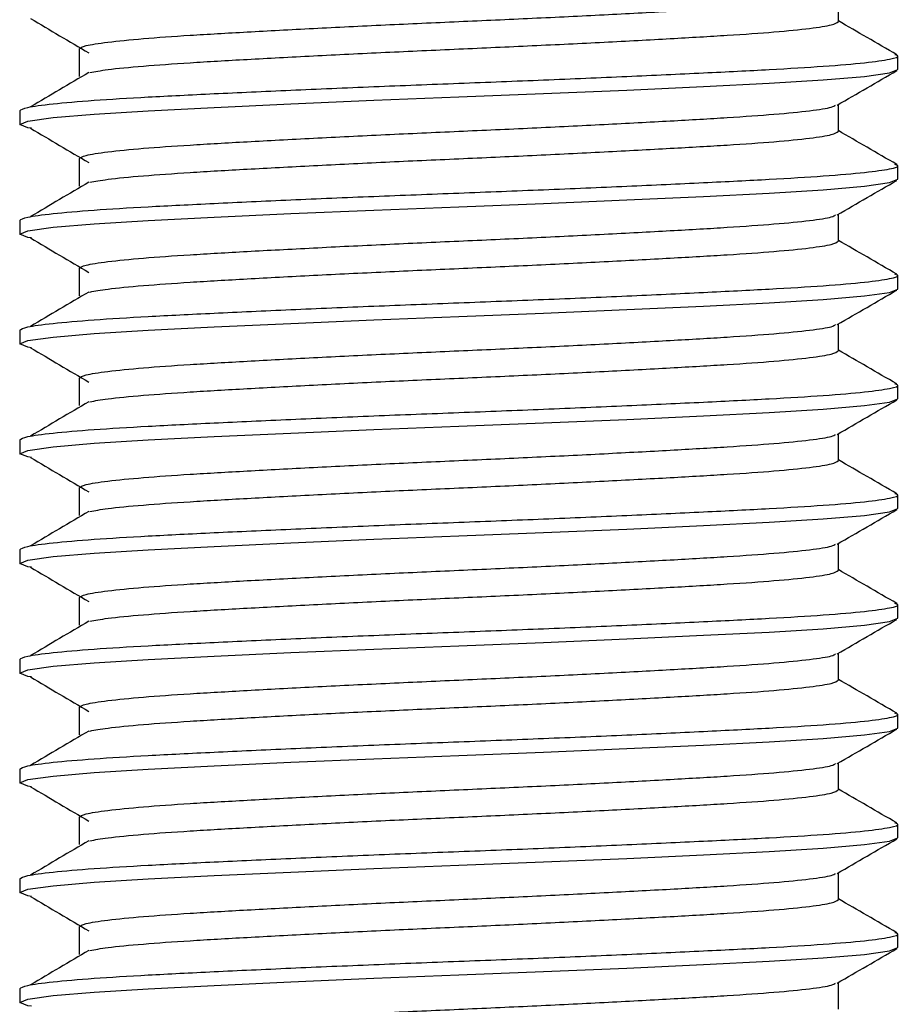
# Model space of a CAD drawing. Units: millimetres. Extents: x -294 to 1371, y 580 to 1989.
# Drawn here: x 431 to 431, y 1498 to 1498 of the extents above; entities that cross this region are included whole.
import ezdxf

# ---------------------------------------------------------------- set-up
doc = ezdxf.new("R2010")
doc.units = ezdxf.units.MM

msp = doc.modelspace()

# ---------------------------------------------------------------- linework, layer by layer
at = {"color": 7, "linetype": 'Continuous', "lineweight": 25}
for p, q in [((431.1676051, 1497.7104125), (431.1676051, 1497.7106567)), ((431.1606876, 1497.7101625), (431.1606876, 1497.7099125)), ((431.1606876, 1497.7101625), (431.1606876, 1497.7099125)), ((431.1681464, 1497.709975), (431.1681464, 1497.7101)), ((431.1676051, 1497.7094125), (431.1676051, 1497.7096567)), ((431.1601464, 1497.7096), (431.1601464, 1497.709475)), ((431.1606876, 1497.7091625), (431.1606876, 1497.7089125)), ((431.1606876, 1497.7091625), (431.1606876, 1497.7089125)), ((431.1681464, 1497.708975), (431.1681464, 1497.7091)), ((431.1676051, 1497.7084125), (431.1676051, 1497.7086567)), ((431.1601464, 1497.7086), (431.1601464, 1497.708475)), ((431.1606876, 1497.7081625), (431.1606876, 1497.7079125)), ((431.1606876, 1497.7081625), (431.1606876, 1497.7079125)), ((431.1681464, 1497.707975), (431.1681464, 1497.7081)), ((431.1676051, 1497.7074125), (431.1676051, 1497.7076567)), ((431.1601464, 1497.7076), (431.1601464, 1497.707475)), ((431.1606876, 1497.7071625), (431.1606876, 1497.7069125)), ((431.1606876, 1497.7071625), (431.1606876, 1497.7069125)), ((431.1681464, 1497.706975), (431.1681464, 1497.7071)), ((431.1601464, 1497.7066), (431.1601464, 1497.706475)), ((431.1676051, 1497.7064125), (431.1676051, 1497.7066567)), ((431.1606876, 1497.7061625), (431.1606876, 1497.7059125)), ((431.1606876, 1497.7061625), (431.1606876, 1497.7059125)), ((431.1681464, 1497.705975), (431.1681464, 1497.7061)), ((431.1601464, 1497.7056), (431.1601464, 1497.705475)), ((431.1676051, 1497.7054125), (431.1676051, 1497.7056567)), ((431.1606876, 1497.7051625), (431.1606876, 1497.7049125)), ((431.1606876, 1497.7051625), (431.1606876, 1497.7049125)), ((431.1681464, 1497.704975), (431.1681464, 1497.7051)), ((431.1676051, 1497.7044125), (431.1676051, 1497.7046567)), ((431.1601464, 1497.7046), (431.1601464, 1497.704475)), ((431.1606876, 1497.7041625), (431.1606876, 1497.7039125)), ((431.1606876, 1497.7041625), (431.1606876, 1497.7039125)), ((431.1681464, 1497.703975), (431.1681464, 1497.7041)), ((431.1676051, 1497.7034125), (431.1676051, 1497.7036567)), ((431.1601464, 1497.7036), (431.1601464, 1497.703475)), ((431.1606876, 1497.7031625), (431.1606876, 1497.7029125)), ((431.1606876, 1497.7031625), (431.1606876, 1497.7029125)), ((431.1681464, 1497.702975), (431.1681464, 1497.7031)), ((431.1676051, 1497.7024125), (431.1676051, 1497.7026567)), ((431.1601464, 1497.7026), (431.1601464, 1497.702475)), ((431.1606876, 1497.7021625), (431.1606876, 1497.7019125)), ((431.1606876, 1497.7021625), (431.1606876, 1497.7019125)), ((431.1681464, 1497.701975), (431.1681464, 1497.7021)), ((431.1676051, 1497.7014125), (431.1676051, 1497.7016567)), ((431.1601464, 1497.7016), (431.1601464, 1497.701475))]:
    msp.add_line(p, q, dxfattribs=at)
at = {"color": 7, "linetype": 'Continuous', "lineweight": 25, "flags": 128}
for points in [[(431.1602534, 1497.7094402), (431.1602217, 1497.7094447), (431.1601464, 1497.709475), (431.1602217, 1497.7095053), (431.1604508, 1497.7095375), (431.1608247, 1497.7095697), (431.1613179, 1497.7096), (431.1619177, 1497.7096303), (431.1626156, 1497.7096625), (431.1633735, 1497.7096947), (431.1641464, 1497.709725), (431.1649192, 1497.7097553), (431.1656771, 1497.7097875), (431.166375, 1497.7098197), (431.1669748, 1497.70985), (431.167468, 1497.7098803), (431.1678419, 1497.7099125), (431.168071, 1497.7099447), (431.1681464, 1497.709975), (431.1681464, 1497.709975)], [(431.1602534, 1497.7084402), (431.1602217, 1497.7084447), (431.1601464, 1497.708475), (431.1602217, 1497.7085053), (431.1604508, 1497.7085375), (431.1608247, 1497.7085697), (431.1613179, 1497.7086), (431.1619177, 1497.7086303), (431.1626156, 1497.7086625), (431.1633735, 1497.7086947), (431.1641464, 1497.708725), (431.1649192, 1497.7087553), (431.1656771, 1497.7087875), (431.166375, 1497.7088197), (431.1669748, 1497.70885), (431.167468, 1497.7088803), (431.1678419, 1497.7089125), (431.168071, 1497.7089447), (431.1681464, 1497.708975), (431.1681464, 1497.708975)], [(431.1602534, 1497.7074402), (431.1602217, 1497.7074447), (431.1601464, 1497.707475), (431.1602217, 1497.7075053), (431.1604508, 1497.7075375), (431.1608247, 1497.7075697), (431.1613179, 1497.7076), (431.1619177, 1497.7076303), (431.1626156, 1497.7076625), (431.1633735, 1497.7076947), (431.1641464, 1497.707725), (431.1649192, 1497.7077553), (431.1656771, 1497.7077875), (431.166375, 1497.7078197), (431.1669748, 1497.70785), (431.167468, 1497.7078803), (431.1678419, 1497.7079125), (431.168071, 1497.7079447), (431.1681464, 1497.707975), (431.1681464, 1497.707975)], [(431.1602534, 1497.7064402), (431.1602217, 1497.7064447), (431.1601464, 1497.706475), (431.1602217, 1497.7065053), (431.1604508, 1497.7065375), (431.1608247, 1497.7065697), (431.1613179, 1497.7066), (431.1619177, 1497.7066303), (431.1626156, 1497.7066625), (431.1633735, 1497.7066947), (431.1641464, 1497.706725), (431.1649192, 1497.7067553), (431.1656771, 1497.7067875), (431.166375, 1497.7068197), (431.1669748, 1497.70685), (431.167468, 1497.7068803), (431.1678419, 1497.7069125), (431.168071, 1497.7069447), (431.1681464, 1497.706975), (431.1681464, 1497.706975)], [(431.1602534, 1497.7054402), (431.1602217, 1497.7054447), (431.1601464, 1497.705475), (431.1602217, 1497.7055053), (431.1604508, 1497.7055375), (431.1608247, 1497.7055697), (431.1613179, 1497.7056), (431.1619177, 1497.7056303), (431.1626156, 1497.7056625), (431.1633735, 1497.7056947), (431.1641464, 1497.705725), (431.1649192, 1497.7057553), (431.1656771, 1497.7057875), (431.166375, 1497.7058197), (431.1669748, 1497.70585), (431.167468, 1497.7058803), (431.1678419, 1497.7059125), (431.168071, 1497.7059447), (431.1681464, 1497.705975), (431.1681464, 1497.705975)], [(431.1602534, 1497.7044402), (431.1602217, 1497.7044447), (431.1601464, 1497.704475), (431.1602217, 1497.7045053), (431.1604508, 1497.7045375), (431.1608247, 1497.7045697), (431.1613179, 1497.7046), (431.1619177, 1497.7046303), (431.1626156, 1497.7046625), (431.1633735, 1497.7046947), (431.1641464, 1497.704725), (431.1649192, 1497.7047553), (431.1656771, 1497.7047875), (431.166375, 1497.7048197), (431.1669748, 1497.70485), (431.167468, 1497.7048803), (431.1678419, 1497.7049125), (431.168071, 1497.7049447), (431.1681464, 1497.704975), (431.1681464, 1497.704975)], [(431.1602534, 1497.7034402), (431.1602217, 1497.7034447), (431.1601464, 1497.703475), (431.1602217, 1497.7035053), (431.1604508, 1497.7035375), (431.1608247, 1497.7035697), (431.1613179, 1497.7036), (431.1619177, 1497.7036303), (431.1626156, 1497.7036625), (431.1633735, 1497.7036947), (431.1641464, 1497.703725), (431.1649192, 1497.7037553), (431.1656771, 1497.7037875), (431.166375, 1497.7038197), (431.1669748, 1497.70385), (431.167468, 1497.7038803), (431.1678419, 1497.7039125), (431.168071, 1497.7039447), (431.1681464, 1497.703975), (431.1681464, 1497.703975)], [(431.1602534, 1497.7024402), (431.1602217, 1497.7024447), (431.1601464, 1497.702475), (431.1602217, 1497.7025053), (431.1604508, 1497.7025375), (431.1608247, 1497.7025697), (431.1613179, 1497.7026), (431.1619177, 1497.7026303), (431.1626156, 1497.7026625), (431.1633735, 1497.7026947), (431.1641464, 1497.702725), (431.1649192, 1497.7027553), (431.1656771, 1497.7027875), (431.166375, 1497.7028197), (431.1669748, 1497.70285), (431.167468, 1497.7028803), (431.1678419, 1497.7029125), (431.168071, 1497.7029447), (431.1681464, 1497.702975), (431.1681464, 1497.702975)], [(431.1602534, 1497.7014402), (431.1602217, 1497.7014447), (431.1601464, 1497.701475), (431.1602217, 1497.7015053), (431.1604508, 1497.7015375), (431.1608247, 1497.7015697), (431.1613179, 1497.7016), (431.1619177, 1497.7016303), (431.1626156, 1497.7016625), (431.1633735, 1497.7016947), (431.1641464, 1497.701725), (431.1649192, 1497.7017553), (431.1656771, 1497.7017875), (431.166375, 1497.7018197), (431.1669748, 1497.70185), (431.167468, 1497.7018803), (431.1678419, 1497.7019125), (431.168071, 1497.7019447), (431.1681464, 1497.701975), (431.1681464, 1497.701975)]]:
    msp.add_lwpolyline(points, dxfattribs=at)
at = {"color": 7, "linetype": 'Continuous', "lineweight": 25}
for points, knots in [([(431.1606876, 1497.7101625), (431.1607003, 1497.7101725), (431.1607258, 1497.7101927), (431.1609315, 1497.710225), (431.1612528, 1497.7102573), (431.1616853, 1497.7102875), (431.1622105, 1497.7103177), (431.1628141, 1497.71035), (431.1634694, 1497.7103823), (431.1641464, 1497.7104125), (431.1648233, 1497.7104427), (431.1654786, 1497.710475), (431.1660822, 1497.7105073), (431.1666073, 1497.7105375), (431.1670404, 1497.7105678), (431.1673592, 1497.7106), (431.1675467, 1497.7106282), (431.1675708, 1497.7106446), (431.1675798, 1497.7106507)], [0, 0, 0, 0, 0.063416, 0.128081, 0.192745, 0.256161, 0.319578, 0.384242, 0.448906, 0.512323, 0.575739, 0.640403, 0.705067, 0.768484, 0.8319, 0.896564, 0.961229, 1, 1, 1, 1]), ([(431.1602443, 1497.7104403), (431.1603329, 1497.7103881), (431.1605102, 1497.7102837), (431.1606872, 1497.7101793), (431.1607757, 1497.7101271)], [0, 0, 0, 0, 0.500013, 1, 1, 1, 1]), ([(431.1607842, 1497.7099479), (431.1608328, 1497.7099569), (431.1609392, 1497.7099766), (431.1612555, 1497.7100073), (431.1616846, 1497.7100375), (431.1622107, 1497.7100677), (431.162814, 1497.7101), (431.1634695, 1497.7101323), (431.1641464, 1497.7101625), (431.1648233, 1497.7101927), (431.1654787, 1497.710225), (431.1660822, 1497.7102573), (431.1666074, 1497.7102875), (431.1670399, 1497.7103177), (431.1673612, 1497.71035), (431.1675669, 1497.7103823), (431.1675925, 1497.7104025), (431.1676051, 1497.7104125)], [0, 0, 0, 0, 0.0572318, 0.1252285, 0.191913, 0.2585975, 0.3265942, 0.3945908, 0.4612753, 0.5279599, 0.5959565, 0.6639531, 0.7306377, 0.7973222, 0.8653188, 0.9333155, 1, 1, 1, 1]), ([(431.1681378, 1497.71011), (431.1680473, 1497.7101624), (431.1678698, 1497.7102651), (431.1676922, 1497.7103679), (431.1676051, 1497.7104184)], [0, 0, 0, 0, 0.509389, 1, 1, 1, 1]), ([(431.1601464, 1497.7096), (431.160161, 1497.70961), (431.1601905, 1497.7096302), (431.1604284, 1497.7096625), (431.1608, 1497.7096948), (431.1613002, 1497.709725), (431.1619076, 1497.7097552), (431.1626056, 1497.7097875), (431.1633635, 1497.7098198), (431.1641464, 1497.70985), (431.1649292, 1497.7098802), (431.1656872, 1497.7099125), (431.1663851, 1497.7099448), (431.1669928, 1497.709975), (431.1674918, 1497.7100052), (431.167868, 1497.7100375), (431.1680887, 1497.7100698), (431.1681723, 1497.7100933), (431.1681312, 1497.7101069), (431.1681208, 1497.7101103)], [0, 0, 0, 0, 0.060622, 0.122435, 0.184248, 0.24487, 0.305491, 0.367305, 0.429118, 0.489739, 0.550361, 0.612174, 0.673987, 0.734609, 0.795231, 0.857044, 0.918857, 0.979479, 1, 1, 1, 1]), ([(431.1607757, 1497.7099479), (431.1606872, 1497.7098957), (431.1605102, 1497.7097913), (431.1603329, 1497.7096869), (431.1602443, 1497.7096347)], [0, 0, 0, 0, 0.499987, 1, 1, 1, 1]), ([(431.1675952, 1497.7096509), (431.1676856, 1497.7097033), (431.1678664, 1497.709808), (431.1680473, 1497.7099127), (431.1681378, 1497.709965)], [0, 0, 0, 0, 0.499933, 1, 1, 1, 1]), ([(431.1606876, 1497.7091625), (431.1607003, 1497.7091725), (431.1607258, 1497.7091927), (431.1609315, 1497.709225), (431.1612528, 1497.7092573), (431.1616853, 1497.7092875), (431.1622105, 1497.7093177), (431.1628141, 1497.70935), (431.1634694, 1497.7093823), (431.1641464, 1497.7094125), (431.1648233, 1497.7094427), (431.1654786, 1497.709475), (431.1660822, 1497.7095073), (431.1666073, 1497.7095375), (431.1670404, 1497.7095678), (431.1673592, 1497.7096), (431.1675467, 1497.7096282), (431.1675708, 1497.7096446), (431.1675798, 1497.7096507)], [0, 0, 0, 0, 0.063416, 0.128081, 0.192745, 0.256161, 0.319578, 0.384242, 0.448906, 0.512323, 0.575739, 0.640403, 0.705067, 0.768484, 0.8319, 0.896564, 0.961229, 1, 1, 1, 1]), ([(431.1602443, 1497.7094403), (431.1603329, 1497.7093881), (431.1605102, 1497.7092837), (431.1606872, 1497.7091793), (431.1607757, 1497.7091271)], [0, 0, 0, 0, 0.500013, 1, 1, 1, 1]), ([(431.1607842, 1497.7089479), (431.1608328, 1497.7089569), (431.1609392, 1497.7089766), (431.1612555, 1497.7090073), (431.1616846, 1497.7090375), (431.1622107, 1497.7090677), (431.162814, 1497.7091), (431.1634695, 1497.7091323), (431.1641464, 1497.7091625), (431.1648233, 1497.7091927), (431.1654787, 1497.709225), (431.1660822, 1497.7092573), (431.1666074, 1497.7092875), (431.1670399, 1497.7093177), (431.1673612, 1497.70935), (431.1675669, 1497.7093823), (431.1675925, 1497.7094025), (431.1676051, 1497.7094125)], [0, 0, 0, 0, 0.0572318, 0.1252285, 0.191913, 0.2585975, 0.3265942, 0.3945908, 0.4612753, 0.5279599, 0.5959565, 0.6639531, 0.7306377, 0.7973222, 0.8653188, 0.9333155, 1, 1, 1, 1]), ([(431.1681378, 1497.70911), (431.1680473, 1497.7091624), (431.1678698, 1497.7092651), (431.1676922, 1497.7093679), (431.1676051, 1497.7094184)], [0, 0, 0, 0, 0.509389, 1, 1, 1, 1]), ([(431.1601464, 1497.7086), (431.160161, 1497.70861), (431.1601905, 1497.7086302), (431.1604284, 1497.7086625), (431.1608, 1497.7086948), (431.1613002, 1497.708725), (431.1619076, 1497.7087552), (431.1626056, 1497.7087875), (431.1633635, 1497.7088198), (431.1641464, 1497.70885), (431.1649292, 1497.7088802), (431.1656872, 1497.7089125), (431.1663851, 1497.7089448), (431.1669928, 1497.708975), (431.1674918, 1497.7090052), (431.167868, 1497.7090375), (431.1680887, 1497.7090698), (431.1681723, 1497.7090933), (431.1681312, 1497.7091069), (431.1681208, 1497.7091103)], [0, 0, 0, 0, 0.060622, 0.122435, 0.184248, 0.24487, 0.305491, 0.367305, 0.429118, 0.489739, 0.550361, 0.612174, 0.673987, 0.734609, 0.795231, 0.857044, 0.918857, 0.979479, 1, 1, 1, 1]), ([(431.1607757, 1497.7089479), (431.1606872, 1497.7088957), (431.1605102, 1497.7087913), (431.1603329, 1497.7086869), (431.1602443, 1497.7086347)], [0, 0, 0, 0, 0.499987, 1, 1, 1, 1]), ([(431.1675952, 1497.7086509), (431.1676856, 1497.7087033), (431.1678664, 1497.708808), (431.1680473, 1497.7089127), (431.1681378, 1497.708965)], [0, 0, 0, 0, 0.499933, 1, 1, 1, 1]), ([(431.1606876, 1497.7081625), (431.1607003, 1497.7081725), (431.1607258, 1497.7081927), (431.1609315, 1497.708225), (431.1612528, 1497.7082573), (431.1616853, 1497.7082875), (431.1622105, 1497.7083177), (431.1628141, 1497.70835), (431.1634694, 1497.7083823), (431.1641464, 1497.7084125), (431.1648233, 1497.7084427), (431.1654786, 1497.708475), (431.1660822, 1497.7085073), (431.1666073, 1497.7085375), (431.1670404, 1497.7085678), (431.1673592, 1497.7086), (431.1675467, 1497.7086282), (431.1675708, 1497.7086446), (431.1675798, 1497.7086507)], [0, 0, 0, 0, 0.063416, 0.128081, 0.192745, 0.256161, 0.319578, 0.384242, 0.448906, 0.512323, 0.575739, 0.640403, 0.705067, 0.768484, 0.8319, 0.896564, 0.961229, 1, 1, 1, 1]), ([(431.1602443, 1497.7084403), (431.1603329, 1497.7083881), (431.1605102, 1497.7082837), (431.1606872, 1497.7081793), (431.1607757, 1497.7081271)], [0, 0, 0, 0, 0.500013, 1, 1, 1, 1]), ([(431.1607842, 1497.7079479), (431.1608328, 1497.7079569), (431.1609392, 1497.7079766), (431.1612555, 1497.7080073), (431.1616846, 1497.7080375), (431.1622107, 1497.7080677), (431.162814, 1497.7081), (431.1634695, 1497.7081323), (431.1641464, 1497.7081625), (431.1648233, 1497.7081927), (431.1654787, 1497.708225), (431.1660822, 1497.7082573), (431.1666074, 1497.7082875), (431.1670399, 1497.7083177), (431.1673612, 1497.70835), (431.1675669, 1497.7083823), (431.1675925, 1497.7084025), (431.1676051, 1497.7084125)], [0, 0, 0, 0, 0.057232, 0.125228, 0.191913, 0.258598, 0.326594, 0.394591, 0.461275, 0.52796, 0.595957, 0.663953, 0.730638, 0.797322, 0.865319, 0.933315, 1, 1, 1, 1]), ([(431.1681378, 1497.70811), (431.1680473, 1497.7081624), (431.1678698, 1497.7082651), (431.1676922, 1497.7083679), (431.1676051, 1497.7084184)], [0, 0, 0, 0, 0.509389, 1, 1, 1, 1]), ([(431.1601464, 1497.7076), (431.160161, 1497.70761), (431.1601905, 1497.7076302), (431.1604284, 1497.7076625), (431.1608, 1497.7076948), (431.1613002, 1497.707725), (431.1619076, 1497.7077552), (431.1626056, 1497.7077875), (431.1633635, 1497.7078198), (431.1641464, 1497.70785), (431.1649292, 1497.7078802), (431.1656872, 1497.7079125), (431.1663851, 1497.7079448), (431.1669928, 1497.707975), (431.1674918, 1497.7080052), (431.167868, 1497.7080375), (431.1680887, 1497.7080698), (431.1681723, 1497.7080933), (431.1681312, 1497.7081069), (431.1681208, 1497.7081103)], [0, 0, 0, 0, 0.0606217, 0.1224348, 0.184248, 0.2448697, 0.3054913, 0.3673045, 0.4291177, 0.4897394, 0.550361, 0.6121742, 0.6739874, 0.734609, 0.7952307, 0.8570439, 0.9188571, 0.9794787, 1, 1, 1, 1]), ([(431.1607757, 1497.7079479), (431.1606872, 1497.7078957), (431.1605102, 1497.7077913), (431.1603329, 1497.7076869), (431.1602443, 1497.7076347)], [0, 0, 0, 0, 0.499987, 1, 1, 1, 1]), ([(431.1675952, 1497.7076509), (431.1676856, 1497.7077033), (431.1678664, 1497.707808), (431.1680473, 1497.7079127), (431.1681378, 1497.707965)], [0, 0, 0, 0, 0.4999331, 1, 1, 1, 1]), ([(431.1606876, 1497.7071625), (431.1607003, 1497.7071725), (431.1607258, 1497.7071927), (431.1609315, 1497.707225), (431.1612528, 1497.7072573), (431.1616853, 1497.7072875), (431.1622105, 1497.7073177), (431.1628141, 1497.70735), (431.1634694, 1497.7073823), (431.1641464, 1497.7074125), (431.1648233, 1497.7074427), (431.1654786, 1497.707475), (431.1660822, 1497.7075073), (431.1666073, 1497.7075375), (431.1670404, 1497.7075678), (431.1673592, 1497.7076), (431.1675467, 1497.7076282), (431.1675708, 1497.7076446), (431.1675798, 1497.7076507)], [0, 0, 0, 0, 0.063416, 0.128081, 0.192745, 0.256161, 0.319578, 0.384242, 0.448906, 0.512323, 0.575739, 0.640403, 0.705067, 0.768484, 0.8319, 0.896564, 0.961229, 1, 1, 1, 1]), ([(431.1602443, 1497.7074403), (431.1603329, 1497.7073881), (431.1605102, 1497.7072837), (431.1606872, 1497.7071793), (431.1607757, 1497.7071271)], [0, 0, 0, 0, 0.500013, 1, 1, 1, 1]), ([(431.1607842, 1497.7069479), (431.1608328, 1497.7069569), (431.1609392, 1497.7069766), (431.1612555, 1497.7070073), (431.1616846, 1497.7070375), (431.1622107, 1497.7070677), (431.162814, 1497.7071), (431.1634695, 1497.7071323), (431.1641464, 1497.7071625), (431.1648233, 1497.7071927), (431.1654787, 1497.707225), (431.1660822, 1497.7072573), (431.1666074, 1497.7072875), (431.1670399, 1497.7073177), (431.1673612, 1497.70735), (431.1675669, 1497.7073823), (431.1675925, 1497.7074025), (431.1676051, 1497.7074125)], [0, 0, 0, 0, 0.057232, 0.125228, 0.191913, 0.258598, 0.326594, 0.394591, 0.461275, 0.52796, 0.595957, 0.663953, 0.730638, 0.797322, 0.865319, 0.933315, 1, 1, 1, 1]), ([(431.1681378, 1497.70711), (431.1680473, 1497.7071624), (431.1678698, 1497.7072651), (431.1676922, 1497.7073679), (431.1676051, 1497.7074184)], [0, 0, 0, 0, 0.509389, 1, 1, 1, 1]), ([(431.1601464, 1497.7066), (431.160161, 1497.70661), (431.1601905, 1497.7066302), (431.1604284, 1497.7066625), (431.1608, 1497.7066948), (431.1613002, 1497.706725), (431.1619076, 1497.7067552), (431.1626056, 1497.7067875), (431.1633635, 1497.7068198), (431.1641464, 1497.70685), (431.1649292, 1497.7068802), (431.1656872, 1497.7069125), (431.1663851, 1497.7069448), (431.1669928, 1497.706975), (431.1674918, 1497.7070052), (431.167868, 1497.7070375), (431.1680887, 1497.7070698), (431.1681723, 1497.7070933), (431.1681312, 1497.7071069), (431.1681208, 1497.7071103)], [0, 0, 0, 0, 0.060622, 0.122435, 0.184248, 0.24487, 0.305491, 0.367305, 0.429118, 0.489739, 0.550361, 0.612174, 0.673987, 0.734609, 0.795231, 0.857044, 0.918857, 0.979479, 1, 1, 1, 1]), ([(431.1607757, 1497.7069479), (431.1606872, 1497.7068957), (431.1605102, 1497.7067913), (431.1603329, 1497.7066869), (431.1602443, 1497.7066347)], [0, 0, 0, 0, 0.499987, 1, 1, 1, 1]), ([(431.1675952, 1497.7066509), (431.1676856, 1497.7067033), (431.1678664, 1497.706808), (431.1680473, 1497.7069127), (431.1681378, 1497.706965)], [0, 0, 0, 0, 0.4999331, 1, 1, 1, 1]), ([(431.1606876, 1497.7061625), (431.1607003, 1497.7061725), (431.1607258, 1497.7061927), (431.1609315, 1497.706225), (431.1612528, 1497.7062573), (431.1616853, 1497.7062875), (431.1622105, 1497.7063177), (431.1628141, 1497.70635), (431.1634694, 1497.7063823), (431.1641464, 1497.7064125), (431.1648233, 1497.7064427), (431.1654786, 1497.706475), (431.1660822, 1497.7065073), (431.1666073, 1497.7065375), (431.1670404, 1497.7065678), (431.1673592, 1497.7066), (431.1675467, 1497.7066282), (431.1675708, 1497.7066446), (431.1675798, 1497.7066507)], [0, 0, 0, 0, 0.063416, 0.128081, 0.192745, 0.256161, 0.319578, 0.384242, 0.448906, 0.512323, 0.575739, 0.640403, 0.705067, 0.768484, 0.8319, 0.896564, 0.961229, 1, 1, 1, 1]), ([(431.1602443, 1497.7064403), (431.1603329, 1497.7063881), (431.1605102, 1497.7062837), (431.1606872, 1497.7061793), (431.1607757, 1497.7061271)], [0, 0, 0, 0, 0.500013, 1, 1, 1, 1]), ([(431.1607842, 1497.7059479), (431.1608328, 1497.7059569), (431.1609392, 1497.7059766), (431.1612555, 1497.7060073), (431.1616846, 1497.7060375), (431.1622107, 1497.7060677), (431.162814, 1497.7061), (431.1634695, 1497.7061323), (431.1641464, 1497.7061625), (431.1648233, 1497.7061927), (431.1654787, 1497.706225), (431.1660822, 1497.7062573), (431.1666074, 1497.7062875), (431.1670399, 1497.7063177), (431.1673612, 1497.70635), (431.1675669, 1497.7063823), (431.1675925, 1497.7064025), (431.1676051, 1497.7064125)], [0, 0, 0, 0, 0.057232, 0.125228, 0.191913, 0.258598, 0.326594, 0.394591, 0.461275, 0.52796, 0.595957, 0.663953, 0.730638, 0.797322, 0.865319, 0.933315, 1, 1, 1, 1]), ([(431.1681378, 1497.70611), (431.1680473, 1497.7061624), (431.1678698, 1497.7062651), (431.1676922, 1497.7063679), (431.1676051, 1497.7064184)], [0, 0, 0, 0, 0.509389, 1, 1, 1, 1]), ([(431.1601464, 1497.7056), (431.160161, 1497.70561), (431.1601905, 1497.7056302), (431.1604284, 1497.7056625), (431.1608, 1497.7056948), (431.1613002, 1497.705725), (431.1619076, 1497.7057552), (431.1626056, 1497.7057875), (431.1633635, 1497.7058198), (431.1641464, 1497.70585), (431.1649292, 1497.7058802), (431.1656872, 1497.7059125), (431.1663851, 1497.7059448), (431.1669928, 1497.705975), (431.1674918, 1497.7060052), (431.167868, 1497.7060375), (431.1680887, 1497.7060698), (431.1681723, 1497.7060933), (431.1681312, 1497.7061069), (431.1681208, 1497.7061103)], [0, 0, 0, 0, 0.060622, 0.122435, 0.184248, 0.24487, 0.305491, 0.367305, 0.429118, 0.489739, 0.550361, 0.612174, 0.673987, 0.734609, 0.795231, 0.857044, 0.918857, 0.979479, 1, 1, 1, 1]), ([(431.1607757, 1497.7059479), (431.1606872, 1497.7058957), (431.1605102, 1497.7057913), (431.1603329, 1497.7056869), (431.1602443, 1497.7056347)], [0, 0, 0, 0, 0.499987, 1, 1, 1, 1]), ([(431.1675952, 1497.7056509), (431.1676856, 1497.7057033), (431.1678664, 1497.705808), (431.1680473, 1497.7059127), (431.1681378, 1497.705965)], [0, 0, 0, 0, 0.499933, 1, 1, 1, 1]), ([(431.1606876, 1497.7051625), (431.1607003, 1497.7051725), (431.1607258, 1497.7051927), (431.1609315, 1497.705225), (431.1612528, 1497.7052573), (431.1616853, 1497.7052875), (431.1622105, 1497.7053177), (431.1628141, 1497.70535), (431.1634694, 1497.7053823), (431.1641464, 1497.7054125), (431.1648233, 1497.7054427), (431.1654786, 1497.705475), (431.1660822, 1497.7055073), (431.1666073, 1497.7055375), (431.1670404, 1497.7055678), (431.1673592, 1497.7056), (431.1675467, 1497.7056282), (431.1675708, 1497.7056446), (431.1675798, 1497.7056507)], [0, 0, 0, 0, 0.063416, 0.128081, 0.192745, 0.256161, 0.319578, 0.384242, 0.448906, 0.512323, 0.575739, 0.640403, 0.705067, 0.768484, 0.8319, 0.896564, 0.961229, 1, 1, 1, 1]), ([(431.1602443, 1497.7054403), (431.1603329, 1497.7053881), (431.1605102, 1497.7052837), (431.1606872, 1497.7051793), (431.1607757, 1497.7051271)], [0, 0, 0, 0, 0.5000128, 1, 1, 1, 1]), ([(431.1607842, 1497.7049479), (431.1608328, 1497.7049569), (431.1609392, 1497.7049766), (431.1612555, 1497.7050073), (431.1616846, 1497.7050375), (431.1622107, 1497.7050677), (431.162814, 1497.7051), (431.1634695, 1497.7051323), (431.1641464, 1497.7051625), (431.1648233, 1497.7051927), (431.1654787, 1497.705225), (431.1660822, 1497.7052573), (431.1666074, 1497.7052875), (431.1670399, 1497.7053177), (431.1673612, 1497.70535), (431.1675669, 1497.7053823), (431.1675925, 1497.7054025), (431.1676051, 1497.7054125)], [0, 0, 0, 0, 0.0572318, 0.1252285, 0.191913, 0.2585975, 0.3265942, 0.3945908, 0.4612753, 0.5279599, 0.5959565, 0.6639531, 0.7306377, 0.7973222, 0.8653188, 0.9333155, 1, 1, 1, 1]), ([(431.1681378, 1497.70511), (431.1680473, 1497.7051624), (431.1678698, 1497.7052651), (431.1676922, 1497.7053679), (431.1676051, 1497.7054184)], [0, 0, 0, 0, 0.509389, 1, 1, 1, 1]), ([(431.1601464, 1497.7046), (431.160161, 1497.70461), (431.1601905, 1497.7046302), (431.1604284, 1497.7046625), (431.1608, 1497.7046948), (431.1613002, 1497.704725), (431.1619076, 1497.7047552), (431.1626056, 1497.7047875), (431.1633635, 1497.7048198), (431.1641464, 1497.70485), (431.1649292, 1497.7048802), (431.1656872, 1497.7049125), (431.1663851, 1497.7049448), (431.1669928, 1497.704975), (431.1674918, 1497.7050052), (431.167868, 1497.7050375), (431.1680887, 1497.7050698), (431.1681723, 1497.7050933), (431.1681312, 1497.7051069), (431.1681208, 1497.7051103)], [0, 0, 0, 0, 0.060622, 0.122435, 0.184248, 0.24487, 0.305491, 0.367305, 0.429118, 0.489739, 0.550361, 0.612174, 0.673987, 0.734609, 0.795231, 0.857044, 0.918857, 0.979479, 1, 1, 1, 1]), ([(431.1675952, 1497.7046509), (431.1676856, 1497.7047033), (431.1678664, 1497.704808), (431.1680473, 1497.7049127), (431.1681378, 1497.704965)], [0, 0, 0, 0, 0.499933, 1, 1, 1, 1]), ([(431.1607757, 1497.7049479), (431.1606872, 1497.7048957), (431.1605102, 1497.7047913), (431.1603329, 1497.7046869), (431.1602443, 1497.7046347)], [0, 0, 0, 0, 0.499987, 1, 1, 1, 1]), ([(431.1606876, 1497.7041625), (431.1607003, 1497.7041725), (431.1607258, 1497.7041927), (431.1609315, 1497.704225), (431.1612528, 1497.7042573), (431.1616853, 1497.7042875), (431.1622105, 1497.7043177), (431.1628141, 1497.70435), (431.1634694, 1497.7043823), (431.1641464, 1497.7044125), (431.1648233, 1497.7044427), (431.1654786, 1497.704475), (431.1660822, 1497.7045073), (431.1666073, 1497.7045375), (431.1670404, 1497.7045678), (431.1673592, 1497.7046), (431.1675467, 1497.7046282), (431.1675708, 1497.7046446), (431.1675798, 1497.7046507)], [0, 0, 0, 0, 0.063416, 0.128081, 0.192745, 0.256161, 0.319578, 0.384242, 0.448906, 0.512323, 0.575739, 0.640403, 0.705067, 0.768484, 0.8319, 0.896564, 0.961229, 1, 1, 1, 1]), ([(431.1602443, 1497.7044403), (431.1603329, 1497.7043881), (431.1605102, 1497.7042837), (431.1606872, 1497.7041793), (431.1607757, 1497.7041271)], [0, 0, 0, 0, 0.5000128, 1, 1, 1, 1]), ([(431.1607842, 1497.7039479), (431.1608328, 1497.7039569), (431.1609392, 1497.7039766), (431.1612555, 1497.7040073), (431.1616846, 1497.7040375), (431.1622107, 1497.7040677), (431.162814, 1497.7041), (431.1634695, 1497.7041323), (431.1641464, 1497.7041625), (431.1648233, 1497.7041927), (431.1654787, 1497.704225), (431.1660822, 1497.7042573), (431.1666074, 1497.7042875), (431.1670399, 1497.7043177), (431.1673612, 1497.70435), (431.1675669, 1497.7043823), (431.1675925, 1497.7044025), (431.1676051, 1497.7044125)], [0, 0, 0, 0, 0.0572318, 0.1252285, 0.191913, 0.2585975, 0.3265942, 0.3945908, 0.4612753, 0.5279599, 0.5959565, 0.6639531, 0.7306377, 0.7973222, 0.8653188, 0.9333155, 1, 1, 1, 1]), ([(431.1681378, 1497.70411), (431.1680473, 1497.7041624), (431.1678698, 1497.7042651), (431.1676922, 1497.7043679), (431.1676051, 1497.7044184)], [0, 0, 0, 0, 0.509389, 1, 1, 1, 1]), ([(431.1601464, 1497.7036), (431.160161, 1497.70361), (431.1601905, 1497.7036302), (431.1604284, 1497.7036625), (431.1608, 1497.7036948), (431.1613002, 1497.703725), (431.1619076, 1497.7037552), (431.1626056, 1497.7037875), (431.1633635, 1497.7038198), (431.1641464, 1497.70385), (431.1649292, 1497.7038802), (431.1656872, 1497.7039125), (431.1663851, 1497.7039448), (431.1669928, 1497.703975), (431.1674918, 1497.7040052), (431.167868, 1497.7040375), (431.1680887, 1497.7040698), (431.1681723, 1497.7040933), (431.1681312, 1497.7041069), (431.1681208, 1497.7041103)], [0, 0, 0, 0, 0.0606217, 0.1224348, 0.184248, 0.2448697, 0.3054913, 0.3673045, 0.4291177, 0.4897394, 0.550361, 0.6121742, 0.6739874, 0.734609, 0.7952307, 0.8570439, 0.9188571, 0.9794787, 1, 1, 1, 1]), ([(431.1607757, 1497.7039479), (431.1606872, 1497.7038957), (431.1605102, 1497.7037913), (431.1603329, 1497.7036869), (431.1602443, 1497.7036347)], [0, 0, 0, 0, 0.499987, 1, 1, 1, 1]), ([(431.1675952, 1497.7036509), (431.1676856, 1497.7037033), (431.1678664, 1497.703808), (431.1680473, 1497.7039127), (431.1681378, 1497.703965)], [0, 0, 0, 0, 0.499933, 1, 1, 1, 1]), ([(431.1606876, 1497.7031625), (431.1607003, 1497.7031725), (431.1607258, 1497.7031927), (431.1609315, 1497.703225), (431.1612528, 1497.7032573), (431.1616853, 1497.7032875), (431.1622105, 1497.7033177), (431.1628141, 1497.70335), (431.1634694, 1497.7033823), (431.1641464, 1497.7034125), (431.1648233, 1497.7034427), (431.1654786, 1497.703475), (431.1660822, 1497.7035073), (431.1666073, 1497.7035375), (431.1670404, 1497.7035678), (431.1673592, 1497.7036), (431.1675467, 1497.7036282), (431.1675708, 1497.7036446), (431.1675798, 1497.7036507)], [0, 0, 0, 0, 0.063416, 0.128081, 0.192745, 0.256161, 0.319578, 0.384242, 0.448906, 0.512323, 0.575739, 0.640403, 0.705067, 0.768484, 0.8319, 0.896564, 0.961229, 1, 1, 1, 1]), ([(431.1602443, 1497.7034403), (431.1603329, 1497.7033881), (431.1605102, 1497.7032837), (431.1606872, 1497.7031793), (431.1607757, 1497.7031271)], [0, 0, 0, 0, 0.5000128, 1, 1, 1, 1]), ([(431.1607842, 1497.7029479), (431.1608328, 1497.7029569), (431.1609392, 1497.7029766), (431.1612555, 1497.7030073), (431.1616846, 1497.7030375), (431.1622107, 1497.7030677), (431.162814, 1497.7031), (431.1634695, 1497.7031323), (431.1641464, 1497.7031625), (431.1648233, 1497.7031927), (431.1654787, 1497.703225), (431.1660822, 1497.7032573), (431.1666074, 1497.7032875), (431.1670399, 1497.7033177), (431.1673612, 1497.70335), (431.1675669, 1497.7033823), (431.1675925, 1497.7034025), (431.1676051, 1497.7034125)], [0, 0, 0, 0, 0.0572318, 0.1252285, 0.191913, 0.2585975, 0.3265942, 0.3945908, 0.4612753, 0.5279599, 0.5959565, 0.6639531, 0.7306377, 0.7973222, 0.8653188, 0.9333155, 1, 1, 1, 1]), ([(431.1681378, 1497.70311), (431.1680473, 1497.7031624), (431.1678698, 1497.7032651), (431.1676922, 1497.7033679), (431.1676051, 1497.7034184)], [0, 0, 0, 0, 0.509389, 1, 1, 1, 1]), ([(431.1601464, 1497.7026), (431.160161, 1497.70261), (431.1601905, 1497.7026302), (431.1604284, 1497.7026625), (431.1608, 1497.7026948), (431.1613002, 1497.702725), (431.1619076, 1497.7027552), (431.1626056, 1497.7027875), (431.1633635, 1497.7028198), (431.1641464, 1497.70285), (431.1649292, 1497.7028802), (431.1656872, 1497.7029125), (431.1663851, 1497.7029448), (431.1669928, 1497.702975), (431.1674918, 1497.7030052), (431.167868, 1497.7030375), (431.1680887, 1497.7030698), (431.1681723, 1497.7030933), (431.1681312, 1497.7031069), (431.1681208, 1497.7031103)], [0, 0, 0, 0, 0.0606217, 0.1224348, 0.184248, 0.2448697, 0.3054913, 0.3673045, 0.4291177, 0.4897394, 0.550361, 0.6121742, 0.6739874, 0.734609, 0.7952307, 0.8570439, 0.9188571, 0.9794787, 1, 1, 1, 1]), ([(431.1607757, 1497.7029479), (431.1606872, 1497.7028957), (431.1605102, 1497.7027913), (431.1603329, 1497.7026869), (431.1602443, 1497.7026347)], [0, 0, 0, 0, 0.499987, 1, 1, 1, 1]), ([(431.1675952, 1497.7026509), (431.1676856, 1497.7027033), (431.1678664, 1497.702808), (431.1680473, 1497.7029127), (431.1681378, 1497.702965)], [0, 0, 0, 0, 0.499933, 1, 1, 1, 1]), ([(431.1606876, 1497.7021625), (431.1607003, 1497.7021725), (431.1607258, 1497.7021927), (431.1609315, 1497.702225), (431.1612528, 1497.7022573), (431.1616853, 1497.7022875), (431.1622105, 1497.7023177), (431.1628141, 1497.70235), (431.1634694, 1497.7023823), (431.1641464, 1497.7024125), (431.1648233, 1497.7024427), (431.1654786, 1497.702475), (431.1660822, 1497.7025073), (431.1666073, 1497.7025375), (431.1670404, 1497.7025678), (431.1673592, 1497.7026), (431.1675467, 1497.7026282), (431.1675708, 1497.7026446), (431.1675798, 1497.7026507)], [0, 0, 0, 0, 0.063416, 0.128081, 0.192745, 0.256161, 0.319578, 0.384242, 0.448906, 0.512323, 0.575739, 0.640403, 0.705067, 0.768484, 0.8319, 0.896564, 0.961229, 1, 1, 1, 1]), ([(431.1602443, 1497.7024403), (431.1603329, 1497.7023881), (431.1605102, 1497.7022837), (431.1606872, 1497.7021793), (431.1607757, 1497.7021271)], [0, 0, 0, 0, 0.5000128, 1, 1, 1, 1]), ([(431.1607842, 1497.7019479), (431.1608328, 1497.7019569), (431.1609392, 1497.7019766), (431.1612555, 1497.7020073), (431.1616846, 1497.7020375), (431.1622107, 1497.7020677), (431.162814, 1497.7021), (431.1634695, 1497.7021323), (431.1641464, 1497.7021625), (431.1648233, 1497.7021927), (431.1654787, 1497.702225), (431.1660822, 1497.7022573), (431.1666074, 1497.7022875), (431.1670399, 1497.7023177), (431.1673612, 1497.70235), (431.1675669, 1497.7023823), (431.1675925, 1497.7024025), (431.1676051, 1497.7024125)], [0, 0, 0, 0, 0.0572318, 0.1252285, 0.191913, 0.2585975, 0.3265942, 0.3945908, 0.4612753, 0.5279599, 0.5959565, 0.6639531, 0.7306377, 0.7973222, 0.8653188, 0.9333155, 1, 1, 1, 1]), ([(431.1681378, 1497.70211), (431.1680473, 1497.7021624), (431.1678698, 1497.7022651), (431.1676922, 1497.7023679), (431.1676051, 1497.7024184)], [0, 0, 0, 0, 0.5093893, 1, 1, 1, 1]), ([(431.1601464, 1497.7016), (431.160161, 1497.70161), (431.1601905, 1497.7016302), (431.1604284, 1497.7016625), (431.1608, 1497.7016948), (431.1613002, 1497.701725), (431.1619076, 1497.7017552), (431.1626056, 1497.7017875), (431.1633635, 1497.7018198), (431.1641464, 1497.70185), (431.1649292, 1497.7018802), (431.1656872, 1497.7019125), (431.1663851, 1497.7019448), (431.1669928, 1497.701975), (431.1674918, 1497.7020052), (431.167868, 1497.7020375), (431.1680887, 1497.7020698), (431.1681723, 1497.7020933), (431.1681312, 1497.7021069), (431.1681208, 1497.7021103)], [0, 0, 0, 0, 0.0606217, 0.1224348, 0.184248, 0.2448697, 0.3054913, 0.3673045, 0.4291177, 0.4897394, 0.550361, 0.6121742, 0.6739874, 0.734609, 0.7952307, 0.8570439, 0.9188571, 0.9794787, 1, 1, 1, 1]), ([(431.1607757, 1497.7019479), (431.1606872, 1497.7018957), (431.1605102, 1497.7017913), (431.1603329, 1497.7016869), (431.1602443, 1497.7016347)], [0, 0, 0, 0, 0.499987, 1, 1, 1, 1]), ([(431.1675952, 1497.7016509), (431.1676856, 1497.7017033), (431.1678664, 1497.701808), (431.1680473, 1497.7019127), (431.1681378, 1497.701965)], [0, 0, 0, 0, 0.499933, 1, 1, 1, 1]), ([(431.1606876, 1497.7011625), (431.1607003, 1497.7011725), (431.1607258, 1497.7011927), (431.1609315, 1497.701225), (431.1612528, 1497.7012573), (431.1616853, 1497.7012875), (431.1622105, 1497.7013177), (431.1628141, 1497.70135), (431.1634694, 1497.7013823), (431.1641464, 1497.7014125), (431.1648233, 1497.7014427), (431.1654786, 1497.701475), (431.1660822, 1497.7015073), (431.1666073, 1497.7015375), (431.1670404, 1497.7015678), (431.1673592, 1497.7016), (431.1675467, 1497.7016282), (431.1675708, 1497.7016446), (431.1675798, 1497.7016507)], [0, 0, 0, 0, 0.063416, 0.128081, 0.192745, 0.256161, 0.319578, 0.384242, 0.448906, 0.512323, 0.575739, 0.640403, 0.705067, 0.768484, 0.8319, 0.896564, 0.961229, 1, 1, 1, 1])]:
    msp.add_open_spline(points, degree=3, knots=knots, dxfattribs=at)

doc.saveas('drawing.dxf')
